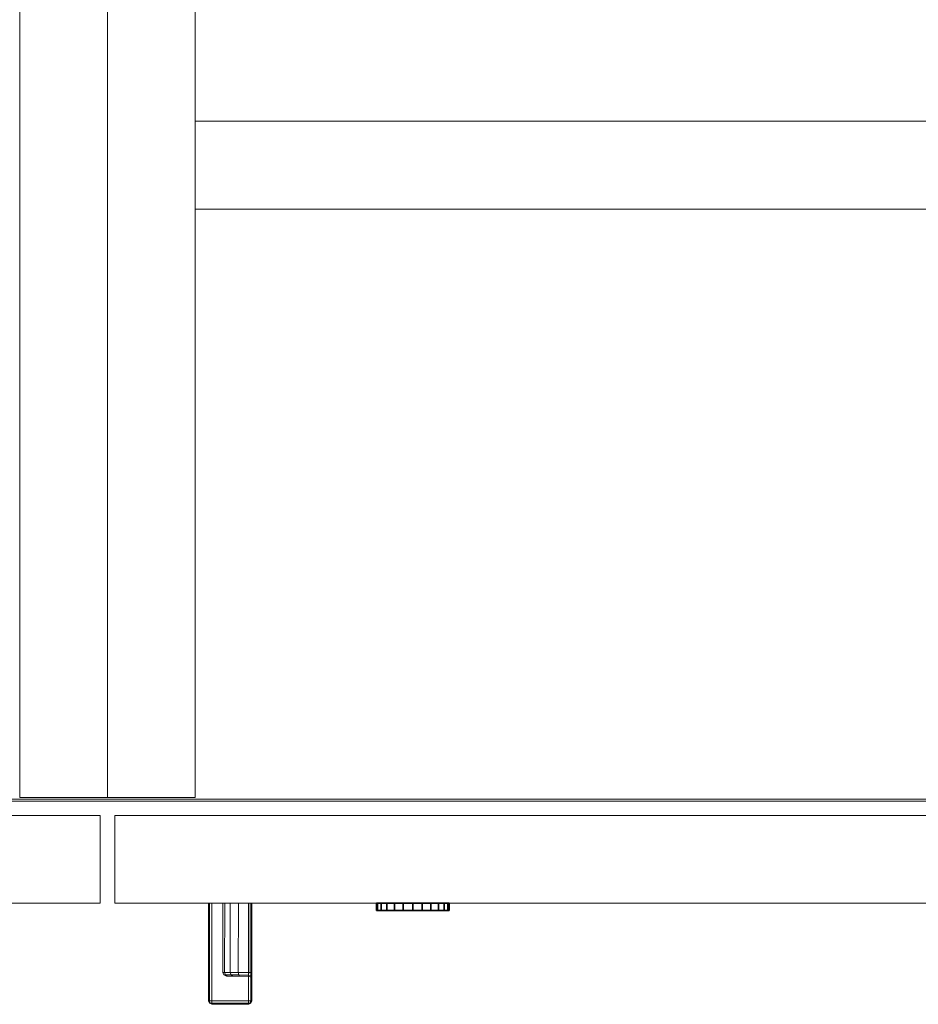
# Model space of a CAD drawing. Units: inches. Extents: x -2 to 160, y -6 to 126.
# Drawn here: x 32 to 40, y 51 to 60 of the extents above; entities that cross this region are included whole.
import ezdxf

# ---------------------------------------------------------------- set-up
doc = ezdxf.new("R2010")
doc.units = ezdxf.units.IN
doc.header["$MEASUREMENT"] = 0
for name, color, linetype, lineweight in [('STORAGE-CASE', 4, 'Continuous', 9), ('STORAGE-FRONT', 4, 'Continuous', 9), ('STORAGE-PULL', 4, 'Continuous', 9)]:
    doc.layers.add(name, color=color, linetype=linetype, lineweight=lineweight)
doc.layers.add('STORAGE-LOCK', color=4, linetype='Continuous')

# ---------------------------------------------------------------- blocks, each defined once
blk = doc.blocks.new('hl2cfs_8230228fmllkl_0t')
at = {"layer": 'STORAGE-CASE'}
for points in [[(0, -10, 21.2401), (0, 10, 21.2401), (29.6, 10, 21.2397), (29.6, -10, 21.2397)], [(29.6, -10, 21.1147), (0, -10, 21.1151), (0, 10, 21.1151), (29.6, 10, 21.1147)], [(0, 10, 22), (0, -10, 22), (29.6, -10, 22), (29.6, 10, 22)], [(0.7598, 10, 21.1149), (0.76, -10, 21.1151), (28.84, -10, 21.1147), (28.84, 10, 21.1147)], [(0.76, 9.985, 8.7602), (0.76, -9.985, 8.7602), (28.84, -9.985, 8.7602), (28.84, 9.985, 8.7602)], [(0.76, -9.985, 8.0004), (0.76, 9.985, 8.0004), (28.84, 9.985, 8.0004), (28.84, -9.985, 8.0004)], [(14.0402, 9.9886, 21.1151), (14.0402, 9.9886, 8.7602), (14.0402, -9.9701, 8.7602), (14.0402, -9.9701, 21.1151)], [(14.0402, 9.9886, 21.1151), (14.0402, -9.9701, 21.1151), (14.8002, -9.9701, 21.1151), (14.8002, 9.9886, 21.1151)], [(14.8002, 9.9886, 21.1151), (14.8002, 9.9886, 8.7602), (14.8002, -9.9701, 8.7602), (14.8002, -9.9701, 21.1151)], [(14.8002, 9.9886, 21.1151), (14.8002, -9.9701, 21.1151), (15.5602, -9.9701, 21.1151), (15.5602, 9.9886, 21.1151)], [(15.5602, 9.9886, 21.1151), (15.5602, 9.9886, 8.7602), (15.5602, -9.9701, 8.7602), (15.5602, -9.9701, 21.1151)], [(14.0402, -4.8748, 21.2401), (14.0402, -4.8748, 8.7602), (14.0402, -4.115, 8.7602), (14.0402, -4.115, 21.2401)], [(28.84, -4.115, 21.2401), (28.84, -4.115, 8.7602), (15.5602, -4.115, 8.7602), (15.5602, -4.115, 21.2401)], [(15.5602, -4.115, 21.2401), (15.5602, -4.8748, 21.2401), (28.84, -4.8748, 21.2401), (28.84, -4.115, 21.2401)], [(15.5602, -4.115, 21.2401), (15.5602, -4.115, 8.7602), (15.5602, -4.8748, 8.7602), (15.5602, -4.8748, 21.2401)], [(15.5602, -4.8748, 21.2401), (15.5602, -4.8748, 8.7602), (28.84, -4.8748, 8.7602), (28.84, -4.8748, 21.2401)], [(14.0402, -9.9701, 21.1151), (14.0402, -9.9701, 8.7602), (14.8002, -9.9701, 8.7602), (14.8002, -9.9701, 21.1151)], [(14.8002, -9.9701, 21.1151), (14.8002, -9.9701, 8.7602), (15.5602, -9.9701, 8.7602), (15.5602, -9.9701, 21.1151)], [(0, -10, 22), (0, -10, 21.2401), (29.6, -10, 21.2397), (29.6, -10, 22)], [(0.76, -9.985, 8.0004), (28.84, -9.985, 8.0004), (28.84, -9.985, 8.7602), (0.76, -9.985, 8.7602)], [(0.76, -9.985, 8.7602), (0.76, -9.985, 8.0004), (28.84, -9.985, 8.0004), (28.84, -9.985, 8.7602)]]:
    blk.add_3dface(points, dxfattribs=at)
at = {"layer": 'STORAGE-FRONT'}
for points in [[(0.0625, -10.885, 8.063), (0.0625, -10.125, 8.063), (14.7371, -10.125, 8.063), (14.7371, -10.885, 8.063)], [(0.0625, -10.125, 21.9374), (0.0625, -10.885, 21.9374), (14.7371, -10.885, 21.9374), (14.7371, -10.125, 21.9374)], [(0.0625, -10.125, 8.063), (0.0625, -10.125, 21.9374), (14.7371, -10.125, 21.9374), (14.7371, -10.125, 8.063)], [(0.0625, -10.125, 21.9374), (0.0625, -10.885, 21.9374), (14.7371, -10.885, 21.9374), (14.7371, -10.125, 21.9374)], [(14.7371, -10.125, 21.9374), (14.7371, -10.885, 21.9374), (14.7371, -10.885, 8.063), (14.7371, -10.125, 8.063)], [(29.5374, -10.125, 8.063), (29.5374, -10.125, 21.9374), (14.8628, -10.125, 21.9374), (14.8628, -10.125, 8.063)], [(14.8628, -10.885, 8.063), (14.8628, -10.125, 8.063), (29.5374, -10.125, 8.063), (29.5374, -10.885, 8.063)], [(14.8628, -10.125, 21.9374), (14.8628, -10.125, 8.063), (14.8628, -10.885, 8.063), (14.8628, -10.885, 21.9374)], [(14.8628, -10.125, 21.9374), (14.8628, -10.885, 21.9374), (29.5374, -10.885, 21.9374), (29.5374, -10.125, 21.9374)], [(0.0625, -10.885, 21.9374), (0.0625, -10.885, 8.063), (14.7371, -10.885, 8.063), (14.7371, -10.885, 21.9374)], [(14.8628, -10.885, 21.9374), (14.8628, -10.885, 8.063), (29.5374, -10.885, 8.063), (29.5374, -10.885, 21.9374)]]:
    blk.add_3dface(points, dxfattribs=at)
at = {"layer": 'STORAGE-LOCK'}
for points in [[(17.1278, -10.885, 20.5874), (17.1385, -10.885, 20.5058), (17.1385, -10.9475, 20.5058), (17.1278, -10.9475, 20.5874)], [(17.1278, -10.9475, 20.5874), (17.1385, -10.9475, 20.6689), (17.1385, -10.885, 20.6689), (17.1278, -10.885, 20.5874)], [(17.1278, -10.885, 20.5874), (17.1385, -10.885, 20.6689), (17.17, -10.885, 20.7449)], [(17.2201, -10.885, 20.8101), (17.2201, -10.885, 20.3646), (17.1278, -10.885, 20.5874), (17.17, -10.885, 20.7449)], [(17.17, -10.885, 20.4299), (17.1385, -10.885, 20.5058), (17.1278, -10.885, 20.5874), (17.2201, -10.885, 20.3646)], [(17.17, -10.9475, 20.4299), (17.1385, -10.9475, 20.5058), (17.1385, -10.885, 20.5058), (17.17, -10.885, 20.4299)], [(17.1385, -10.9475, 20.6689), (17.17, -10.9475, 20.7449), (17.17, -10.885, 20.7449), (17.1385, -10.885, 20.6689)], [(17.2201, -10.9475, 20.3646), (17.17, -10.9475, 20.4299), (17.17, -10.885, 20.4299), (17.2201, -10.885, 20.3646)], [(17.17, -10.9475, 20.7449), (17.2201, -10.9475, 20.8101), (17.2201, -10.885, 20.8101), (17.17, -10.885, 20.7449)], [(17.2853, -10.9475, 20.3146), (17.2201, -10.9475, 20.3646), (17.2201, -10.885, 20.3646), (17.2853, -10.885, 20.3146)], [(17.2201, -10.9475, 20.8101), (17.2853, -10.9475, 20.8602), (17.2853, -10.885, 20.8602), (17.2201, -10.885, 20.8101)], [(17.3613, -10.885, 20.8916), (17.2201, -10.885, 20.8101), (17.2853, -10.885, 20.8602)], [(17.2201, -10.885, 20.3646), (17.2201, -10.885, 20.8101), (17.3613, -10.885, 20.8916), (17.5243, -10.885, 20.8916)], [(17.2201, -10.885, 20.3646), (17.5243, -10.885, 20.8916), (17.7156, -10.885, 20.4299), (17.5243, -10.885, 20.2831)], [(17.3613, -10.885, 20.2831), (17.2853, -10.885, 20.3146), (17.2201, -10.885, 20.3646), (17.5243, -10.885, 20.2831)], [(17.3613, -10.9475, 20.2831), (17.2853, -10.9475, 20.3146), (17.2853, -10.885, 20.3146), (17.3613, -10.885, 20.2831)], [(17.2853, -10.9475, 20.8602), (17.3613, -10.9475, 20.8916), (17.3613, -10.885, 20.8916), (17.2853, -10.885, 20.8602)], [(17.4428, -10.9475, 20.2724), (17.3613, -10.9475, 20.2831), (17.3613, -10.885, 20.2831), (17.4428, -10.885, 20.2724)], [(17.4428, -10.885, 20.9024), (17.3613, -10.885, 20.8916), (17.3613, -10.9475, 20.8916), (17.4428, -10.9475, 20.9024)], [(17.5243, -10.885, 20.8916), (17.3613, -10.885, 20.8916), (17.4428, -10.885, 20.9024)], [(17.5243, -10.885, 20.2831), (17.4428, -10.885, 20.2724), (17.3613, -10.885, 20.2831)], [(17.4428, -10.885, 20.2724), (17.5243, -10.885, 20.2831), (17.5243, -10.9475, 20.2831), (17.4428, -10.9475, 20.2724)], [(17.4428, -10.9475, 20.9024), (17.5243, -10.9475, 20.8916), (17.5243, -10.885, 20.8916), (17.4428, -10.885, 20.9024)], [(17.6003, -10.9475, 20.3146), (17.5243, -10.9475, 20.2831), (17.5243, -10.885, 20.2831), (17.6003, -10.885, 20.3146)], [(17.5243, -10.9475, 20.8916), (17.6003, -10.9475, 20.8602), (17.6003, -10.885, 20.8602), (17.5243, -10.885, 20.8916)], [(17.5243, -10.885, 20.8916), (17.6003, -10.885, 20.8602), (17.6656, -10.885, 20.8101), (17.7156, -10.885, 20.4299)], [(17.6003, -10.885, 20.3146), (17.5243, -10.885, 20.2831), (17.7156, -10.885, 20.4299), (17.6656, -10.885, 20.3646)], [(17.6656, -10.9475, 20.3646), (17.6003, -10.9475, 20.3146), (17.6003, -10.885, 20.3146), (17.6656, -10.885, 20.3646)], [(17.6003, -10.9475, 20.8602), (17.6656, -10.9475, 20.8101), (17.6656, -10.885, 20.8101), (17.6003, -10.885, 20.8602)], [(17.7156, -10.9475, 20.4299), (17.6656, -10.9475, 20.3646), (17.6656, -10.885, 20.3646), (17.7156, -10.885, 20.4299)], [(17.6656, -10.9475, 20.8101), (17.7156, -10.9475, 20.7449), (17.7156, -10.885, 20.7449), (17.6656, -10.885, 20.8101)], [(17.7156, -10.885, 20.7449), (17.7471, -10.885, 20.6689), (17.7578, -10.885, 20.5874), (17.6656, -10.885, 20.8101)], [(17.7578, -10.885, 20.5874), (17.7471, -10.885, 20.5058), (17.7156, -10.885, 20.4299), (17.6656, -10.885, 20.8101)], [(17.7471, -10.9475, 20.5058), (17.7156, -10.9475, 20.4299), (17.7156, -10.885, 20.4299), (17.7471, -10.885, 20.5058)], [(17.7156, -10.9475, 20.7449), (17.7471, -10.9475, 20.6689), (17.7471, -10.885, 20.6689), (17.7156, -10.885, 20.7449)], [(17.7578, -10.9475, 20.5874), (17.7471, -10.9475, 20.5058), (17.7471, -10.885, 20.5058), (17.7578, -10.885, 20.5874)], [(17.7578, -10.885, 20.5874), (17.7471, -10.885, 20.6689), (17.7471, -10.9475, 20.6689), (17.7578, -10.9475, 20.5874)], [(17.2201, -10.9475, 20.8101), (17.1278, -10.9475, 20.5874), (17.2201, -10.9475, 20.3646)], [(17.1278, -10.9475, 20.5874), (17.1385, -10.9475, 20.5058), (17.17, -10.9475, 20.4299), (17.2201, -10.9475, 20.3646)], [(17.1278, -10.9475, 20.5874), (17.2201, -10.9475, 20.8101), (17.17, -10.9475, 20.7449), (17.1385, -10.9475, 20.6689)], [(17.7156, -10.9475, 20.4299), (17.5243, -10.9475, 20.8916), (17.2201, -10.9475, 20.3646), (17.5243, -10.9475, 20.2831)], [(17.2201, -10.9475, 20.3646), (17.2853, -10.9475, 20.3146), (17.3613, -10.9475, 20.2831), (17.5243, -10.9475, 20.2831)], [(17.3613, -10.9475, 20.8916), (17.2853, -10.9475, 20.8602), (17.2201, -10.9475, 20.8101), (17.2201, -10.9475, 20.3646)], [(17.5243, -10.9475, 20.8916), (17.4428, -10.9475, 20.9024), (17.3613, -10.9475, 20.8916), (17.2201, -10.9475, 20.3646)], [(17.4428, -10.9475, 20.2724), (17.5243, -10.9475, 20.2831), (17.3613, -10.9475, 20.2831)], [(17.6003, -10.9475, 20.3146), (17.6656, -10.9475, 20.3646), (17.7156, -10.9475, 20.4299), (17.5243, -10.9475, 20.2831)], [(17.6656, -10.9475, 20.8101), (17.6003, -10.9475, 20.8602), (17.5243, -10.9475, 20.8916), (17.7156, -10.9475, 20.4299)], [(17.7578, -10.9475, 20.5874), (17.6656, -10.9475, 20.8101), (17.7156, -10.9475, 20.4299), (17.7471, -10.9475, 20.5058)], [(17.7578, -10.9475, 20.5874), (17.7471, -10.9475, 20.6689), (17.7156, -10.9475, 20.7449), (17.6656, -10.9475, 20.8101)]]:
    blk.add_3dface(points, dxfattribs=at)
at = {"layer": 'STORAGE-PULL'}
for points in [[(15.6747, -10.885, 14.1554), (15.6747, -11.73, 14.1554), (15.6747, -11.73, 21.0954), (15.6747, -10.885, 21.0954)], [(15.6835, -11.73, 14.1341), (15.6747, -11.73, 14.1554), (15.6747, -10.885, 14.1554), (15.6835, -10.885, 14.1341)], [(15.6747, -11.73, 21.0954), (15.6835, -11.73, 21.1166), (15.6835, -10.885, 21.1166), (15.6747, -10.885, 21.0954)], [(15.6747, -10.885, 19.6482), (15.7997, -10.885, 19.6484), (15.7997, -10.885, 15.6024), (15.6747, -10.885, 15.6048)], [(15.6747, -10.885, 15.6048), (15.7997, -10.885, 15.6024), (15.8148, -10.885, 15.5167), (15.6747, -10.885, 15.5181)], [(15.6747, -10.885, 15.5181), (15.8148, -10.885, 15.5167), (15.8637, -10.885, 15.4353), (15.6747, -10.885, 15.4322)], [(15.6747, -10.885, 15.4322), (15.8637, -10.885, 15.4353), (15.9336, -10.885, 15.381), (15.6747, -10.885, 15.3736)], [(15.6747, -10.885, 15.3736), (15.9336, -10.885, 15.381), (16.0229, -10.885, 15.3538), (15.6747, -10.885, 15.3503)], [(15.6747, -10.885, 15.3503), (16.0229, -10.885, 15.3538), (16.042, -10.885, 15.344), (15.6747, -10.885, 15.3253)], [(16.042, -10.885, 15.344), (16.042, -10.885, 15.344), (16.0497, -10.885, 15.324), (15.6747, -10.885, 15.3253)], [(15.6747, -10.885, 15.3253), (16.0497, -10.885, 15.324), (16.0497, -10.885, 14.1554), (15.6747, -10.885, 14.1554)], [(15.6747, -10.885, 19.7326), (15.8148, -10.885, 19.734), (15.7997, -10.885, 19.6484), (15.6747, -10.885, 19.6482)], [(15.6747, -10.885, 19.8186), (15.8637, -10.885, 19.8154), (15.8148, -10.885, 19.734), (15.6747, -10.885, 19.7326)], [(15.6747, -10.885, 19.8771), (15.9336, -10.885, 19.8698), (15.8637, -10.885, 19.8154), (15.6747, -10.885, 19.8186)], [(15.6747, -10.885, 19.9004), (16.0229, -10.885, 19.8969), (15.9336, -10.885, 19.8698), (15.6747, -10.885, 19.8771)], [(15.6747, -10.885, 19.9255), (16.042, -10.885, 19.9067), (16.0229, -10.885, 19.8969), (15.6747, -10.885, 19.9004)], [(15.6747, -10.885, 19.9255), (16.0497, -10.885, 19.9268), (16.042, -10.885, 19.9067)], [(15.6747, -10.885, 21.0954), (16.0497, -10.885, 21.0954), (16.0497, -10.885, 19.9268), (15.6747, -10.885, 19.9255)], [(15.6835, -10.885, 21.1166), (16.0409, -10.885, 21.1166), (16.0497, -10.885, 21.0954), (15.6747, -10.885, 21.0954)], [(15.7047, -11.73, 14.1254), (15.6835, -11.73, 14.1341), (15.6835, -10.885, 14.1341), (15.7047, -10.885, 14.1254)], [(15.6835, -11.73, 21.1166), (15.7047, -11.73, 21.1254), (15.7047, -10.885, 21.1254), (15.6835, -10.885, 21.1166)], [(15.7047, -10.885, 21.1254), (16.0197, -10.885, 21.1254), (16.0409, -10.885, 21.1166), (15.6835, -10.885, 21.1166)], [(15.7047, -11.73, 21.1254), (16.0197, -11.73, 21.1254), (16.0197, -10.885, 21.1254), (15.7047, -10.885, 21.1254)], [(16.0197, -11.73, 14.1254), (15.7047, -11.73, 14.1254), (15.7047, -10.885, 14.1254), (16.0197, -10.885, 14.1254)], [(15.7997, -11.485, 15.6024), (15.7997, -10.885, 15.6024), (15.7997, -10.885, 19.6484), (15.7997, -11.485, 19.6484)], [(15.8145, -11.485, 15.5175), (15.8148, -10.885, 15.5167), (15.7997, -10.885, 15.6024), (15.7997, -11.485, 15.6024)], [(15.7997, -11.485, 19.6484), (15.7997, -10.885, 19.6484), (15.8148, -10.885, 19.734), (15.8145, -11.485, 19.7332)], [(15.8637, -11.485, 15.4353), (15.8637, -10.885, 15.4353), (15.8148, -10.885, 15.5167), (15.8145, -11.485, 15.5175)], [(15.8145, -11.485, 19.7332), (15.8148, -10.885, 19.734), (15.8637, -10.885, 19.8154), (15.8637, -11.485, 19.8154)], [(15.9328, -11.485, 15.3814), (15.9336, -10.885, 15.381), (15.8637, -10.885, 15.4353), (15.8637, -11.485, 15.4353)], [(15.8637, -11.485, 19.8154), (15.8637, -10.885, 19.8154), (15.9336, -10.885, 19.8698), (15.9328, -11.485, 19.8694)], [(16.0229, -11.485, 15.3538), (16.0229, -10.885, 15.3538), (15.9336, -10.885, 15.381), (15.9328, -11.485, 15.3814)], [(15.9328, -11.485, 19.8694), (15.9336, -10.885, 19.8698), (16.0229, -10.885, 19.8969), (16.0229, -11.485, 19.8969)], [(16.0409, -10.885, 21.1166), (16.0197, -10.885, 21.1254), (16.0197, -11.73, 21.1254), (16.0409, -11.73, 21.1166)], [(16.0409, -11.73, 14.1341), (16.0197, -11.73, 14.1254), (16.0197, -10.885, 14.1254), (16.0409, -10.885, 14.1341)], [(16.042, -11.485, 15.344), (16.042, -10.885, 15.344), (16.0229, -10.885, 15.3538), (16.0229, -11.485, 15.3538)], [(16.0229, -11.485, 19.8969), (16.0229, -10.885, 19.8969), (16.042, -10.885, 19.9067), (16.042, -11.485, 19.9067)], [(16.0497, -10.885, 21.0954), (16.0409, -10.885, 21.1166), (16.0409, -11.73, 21.1166), (16.0497, -11.73, 21.0954)], [(16.0497, -11.73, 14.1554), (16.0409, -11.73, 14.1341), (16.0409, -10.885, 14.1341), (16.0497, -10.885, 14.1554)], [(16.0497, -11.485, 15.324), (16.0497, -10.885, 15.324), (16.042, -10.885, 15.344), (16.042, -11.485, 15.344)], [(16.042, -11.485, 19.9067), (16.042, -10.885, 19.9067), (16.0497, -10.885, 19.9268), (16.0497, -11.485, 19.9268)], [(16.0497, -10.885, 15.324), (16.0497, -11.73, 15.324), (16.0497, -11.73, 14.1554), (16.0497, -10.885, 14.1554)], [(16.0497, -10.885, 21.0954), (16.0497, -11.73, 21.0954), (16.0497, -11.73, 19.9268), (16.0497, -10.885, 19.9268)], [(15.7997, -11.485, 19.6484), (15.8085, -11.5063, 19.6484), (15.8228, -11.5063, 19.7303), (15.8145, -11.485, 19.7332)], [(15.8145, -11.485, 15.5175), (15.8228, -11.5063, 15.5204), (15.8085, -11.5063, 15.6024), (15.7997, -11.485, 15.6024)], [(15.8085, -11.5063, 15.6024), (15.7997, -11.485, 15.6024), (15.7997, -11.485, 19.6484), (15.8085, -11.5063, 19.6484)], [(15.8085, -11.5063, 19.6484), (15.8297, -11.515, 19.6484), (15.8429, -11.515, 19.7235), (15.8228, -11.5063, 19.7303)], [(15.8228, -11.5063, 15.5204), (15.8429, -11.515, 15.5272), (15.8297, -11.515, 15.6024), (15.8085, -11.5063, 15.6024)], [(15.8297, -11.515, 15.6024), (15.8085, -11.5063, 15.6024), (15.8085, -11.5063, 19.6484), (15.8297, -11.515, 19.6484)], [(15.8145, -11.485, 19.7332), (15.8228, -11.5063, 19.7303), (15.8702, -11.5063, 19.8096), (15.8637, -11.485, 19.8154)], [(15.8637, -11.485, 15.4353), (15.8702, -11.5063, 15.4412), (15.8228, -11.5063, 15.5204), (15.8145, -11.485, 15.5175)], [(15.8228, -11.5063, 19.7303), (15.8429, -11.515, 19.7235), (15.8861, -11.515, 19.7955), (15.8702, -11.5063, 19.8096)], [(15.8702, -11.5063, 15.4412), (15.8861, -11.515, 15.4553), (15.8429, -11.515, 15.5272), (15.8228, -11.5063, 15.5204)], [(15.8637, -11.485, 19.8154), (15.8702, -11.5063, 19.8096), (15.936, -11.5063, 19.8612), (15.9328, -11.485, 19.8694)], [(15.9328, -11.485, 15.3814), (15.936, -11.5063, 15.3896), (15.8702, -11.5063, 15.4412), (15.8637, -11.485, 15.4353)], [(15.8702, -11.5063, 19.8096), (15.8861, -11.515, 19.7955), (15.9436, -11.515, 19.8414), (15.936, -11.5063, 19.8612)], [(15.936, -11.5063, 15.3896), (15.9436, -11.515, 15.4093), (15.8861, -11.515, 15.4553), (15.8702, -11.5063, 15.4412)], [(15.9328, -11.485, 19.8694), (15.936, -11.5063, 19.8612), (16.0221, -11.5064, 19.8878), (16.0229, -11.485, 19.8969)], [(16.0229, -11.485, 15.3538), (16.0221, -11.5064, 15.3629), (15.936, -11.5063, 15.3896), (15.9328, -11.485, 15.3814)], [(15.936, -11.5063, 19.8612), (15.9436, -11.515, 19.8414), (16.0197, -11.515, 19.8663), (16.0221, -11.5064, 19.8878)], [(16.0221, -11.5064, 15.3629), (16.0197, -11.515, 15.3844), (15.9436, -11.515, 15.4093), (15.936, -11.5063, 15.3896)], [(16.043, -11.5108, 15.3552), (16.0221, -11.5064, 15.3629), (16.0197, -11.515, 15.3844), (16.0409, -11.5238, 15.3844)], [(16.0406, -11.5238, 19.8664), (16.0197, -11.515, 19.8663), (16.0221, -11.5064, 19.8878), (16.0428, -11.5108, 19.8955)], [(16.042, -11.485, 15.344), (16.0229, -11.485, 15.3538), (16.0221, -11.5064, 15.3629), (16.043, -11.5108, 15.3552)], [(16.0428, -11.5108, 19.8955), (16.0221, -11.5064, 19.8878), (16.0229, -11.485, 19.8969), (16.042, -11.485, 19.9067)], [(16.0497, -11.485, 15.324), (16.042, -11.485, 15.344), (16.043, -11.5108, 15.3552), (16.0497, -11.5266, 15.3408)], [(16.0496, -11.5266, 19.91), (16.0428, -11.5108, 19.8955), (16.042, -11.485, 19.9067), (16.0497, -11.485, 19.9268)], [(16.0497, -11.485, 19.9268), (16.0497, -11.73, 19.9268), (16.0497, -11.73, 19.91), (16.0496, -11.5266, 19.91)], [(16.0497, -11.5266, 15.3408), (16.0497, -11.73, 15.3408), (16.0497, -11.73, 15.324), (16.0497, -11.485, 15.324)], [(16.0197, -11.515, 15.6111), (15.8297, -11.515, 15.6024), (15.8297, -11.515, 19.6484), (16.0197, -11.515, 19.6685)], [(16.0197, -11.515, 15.5371), (15.8429, -11.515, 15.5272), (15.8297, -11.515, 15.6024), (16.0197, -11.515, 15.6111)], [(16.0197, -11.515, 19.6685), (15.8297, -11.515, 19.6484), (15.8429, -11.515, 19.7235), (16.0197, -11.515, 19.7435)], [(16.0197, -11.515, 15.462), (15.8861, -11.515, 15.4553), (15.8429, -11.515, 15.5272), (16.0197, -11.515, 15.5371)], [(16.0197, -11.515, 19.7435), (15.8429, -11.515, 19.7235), (15.8861, -11.515, 19.7955), (16.0197, -11.515, 19.8088)], [(16.0197, -11.515, 15.3844), (15.9436, -11.515, 15.4093), (15.8861, -11.515, 15.4553), (16.0197, -11.515, 15.462)], [(16.0197, -11.515, 19.8088), (15.8861, -11.515, 19.7955), (15.9436, -11.515, 19.8414), (16.0197, -11.515, 19.8663)], [(16.0409, -11.5238, 15.3844), (16.0197, -11.515, 15.3844), (16.0197, -11.515, 19.8663), (16.0406, -11.5238, 19.8664)], [(16.0494, -11.545, 19.8663), (16.0406, -11.5238, 19.8664), (16.0428, -11.5108, 19.8955), (16.0496, -11.5266, 19.91)], [(16.0497, -11.545, 15.3844), (16.0409, -11.5238, 15.3844), (16.0406, -11.5238, 19.8664), (16.0494, -11.545, 19.8663)], [(16.0497, -11.5266, 15.3408), (16.043, -11.5108, 15.3552), (16.0409, -11.5238, 15.3844), (16.0497, -11.545, 15.3844)], [(16.0496, -11.5266, 19.91), (16.0497, -11.73, 19.91), (16.0497, -11.73, 19.8664), (16.0494, -11.545, 19.8663)], [(16.0494, -11.545, 19.8663), (16.0497, -11.73, 19.8664), (16.0497, -11.73, 15.3857), (16.0497, -11.545, 15.3844)], [(16.0497, -11.545, 15.3844), (16.0497, -11.73, 15.3857), (16.0497, -11.73, 15.3408), (16.0497, -11.5266, 15.3408)], [(15.6835, -11.7513, 21.0954), (15.6747, -11.73, 21.0954), (15.6747, -11.73, 14.1554), (15.6835, -11.7513, 14.1554)], [(15.6747, -11.73, 14.1554), (15.6835, -11.745, 14.1404), (15.6835, -11.7513, 14.1554), (15.6747, -11.73, 14.1554)], [(15.6747, -11.73, 14.1554), (15.6835, -11.73, 14.1341), (15.6835, -11.745, 14.1404), (15.6747, -11.73, 14.1554)], [(15.6747, -11.73, 21.0954), (15.6835, -11.745, 21.1104), (15.6835, -11.73, 21.1166), (15.6747, -11.73, 21.0954)], [(15.6747, -11.73, 21.0954), (15.6835, -11.7513, 21.0954), (15.6835, -11.745, 21.1104), (15.6747, -11.73, 21.0954)], [(15.6835, -11.73, 14.1341), (15.7047, -11.73, 14.1254), (15.7047, -11.7513, 14.1341), (15.6835, -11.745, 14.1404)], [(15.6835, -11.745, 21.1104), (15.7047, -11.7513, 21.1166), (15.7047, -11.73, 21.1254), (15.6835, -11.73, 21.1166)], [(15.6835, -11.745, 14.1404), (15.7047, -11.7513, 14.1341), (15.7047, -11.76, 14.1554), (15.6835, -11.7513, 14.1554)], [(15.6835, -11.7513, 21.0954), (15.7047, -11.76, 21.0954), (15.7047, -11.7513, 21.1166), (15.6835, -11.745, 21.1104)], [(15.7047, -11.76, 21.0954), (15.6835, -11.7513, 21.0954), (15.6835, -11.7513, 14.1554), (15.7047, -11.76, 14.1554)], [(16.0197, -11.73, 21.1254), (15.7047, -11.73, 21.1254), (15.7047, -11.7513, 21.1166), (16.0197, -11.7508, 21.1155)], [(15.7047, -11.73, 14.1254), (16.0197, -11.73, 14.1254), (16.0197, -11.7513, 14.1341), (15.7047, -11.7513, 14.1341)], [(16.0197, -11.7508, 21.1155), (15.7047, -11.7513, 21.1166), (15.7047, -11.76, 21.0954), (16.0197, -11.76, 21.0954)], [(15.7047, -11.7513, 14.1341), (16.0197, -11.7513, 14.1341), (16.0197, -11.76, 14.1554), (15.7047, -11.76, 14.1554)], [(15.7047, -11.76, 14.1554), (16.0197, -11.76, 14.1554), (16.0197, -11.76, 21.0954), (15.7047, -11.76, 21.0954)], [(16.0197, -11.7513, 14.1341), (16.0197, -11.73, 14.1254), (16.0409, -11.73, 14.1341), (16.0347, -11.7513, 14.1404)], [(16.0409, -11.73, 21.1166), (16.0197, -11.73, 21.1254), (16.0197, -11.7508, 21.1155), (16.0409, -11.7445, 21.1093)], [(16.0409, -11.7445, 21.1093), (16.0197, -11.7508, 21.1155), (16.0197, -11.76, 21.0954), (16.0409, -11.7513, 21.0954)], [(16.0409, -11.7513, 21.0954), (16.0197, -11.76, 21.0954), (16.0197, -11.76, 14.1554), (16.0409, -11.7513, 14.1554)], [(16.0197, -11.76, 14.1554), (16.0347, -11.7513, 14.1404), (16.0409, -11.7513, 14.1554), (16.0197, -11.76, 14.1554)], [(16.0197, -11.7513, 14.1341), (16.0197, -11.7513, 14.1341), (16.0347, -11.7513, 14.1404), (16.0197, -11.76, 14.1554)], [(16.0197, -11.76, 14.1554), (16.0197, -11.76, 14.1554), (16.0197, -11.7513, 14.1341)], [(16.0347, -11.7513, 14.1404), (16.0409, -11.73, 14.1341), (16.0497, -11.73, 14.1554), (16.0409, -11.7513, 14.1554)], [(16.0497, -11.73, 21.0954), (16.0409, -11.7513, 21.0954), (16.0409, -11.7513, 14.1554), (16.0497, -11.73, 14.1554)], [(16.0497, -11.73, 21.0954), (16.0409, -11.7445, 21.1093), (16.0409, -11.7513, 21.0954), (16.0497, -11.73, 21.0954)], [(16.0497, -11.73, 21.0954), (16.0409, -11.73, 21.1166), (16.0409, -11.7445, 21.1093), (16.0497, -11.73, 21.0954)]]:
    blk.add_3dface(points, dxfattribs=at)

msp = doc.modelspace()

# ---------------------------------------------------------------- block references
msp.add_blockref('hl2cfs_8230228fmllkl_0t', (18.1933, 62.94))

doc.saveas('drawing.dxf')
